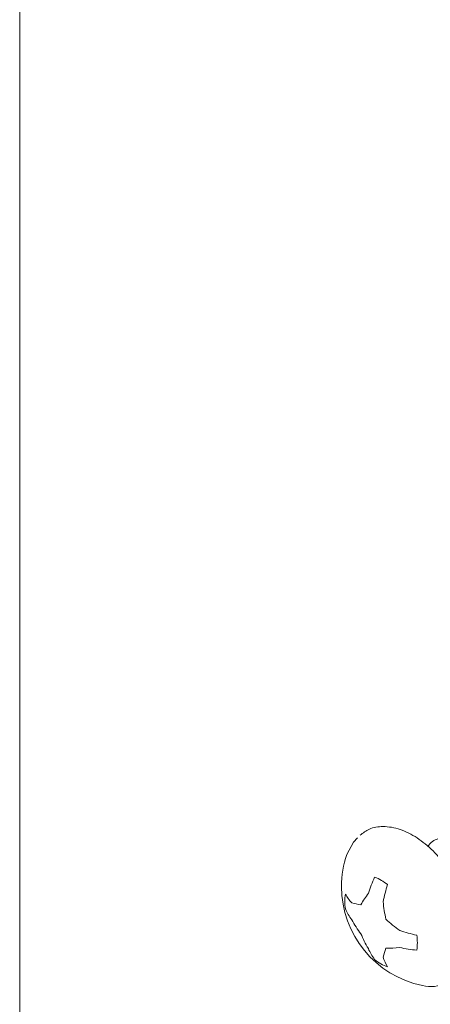
# Model space of a CAD drawing. Units: inches. Extents: x -0.3 to 10.1, y -0.2 to 7.6.
# Drawn here: x 1.7 to 1.8, y 4.3 to 4.6 of the extents above; entities that cross this region are included whole.
import ezdxf

# ---------------------------------------------------------------- set-up
doc = ezdxf.new("R2010")
doc.units = ezdxf.units.IN
doc.header["$LTSCALE"] = 0.64
doc.header["$MEASUREMENT"] = 0
doc.layers.get('0').update_dxf_attribs({"color": 1})

msp = doc.modelspace()

# ---------------------------------------------------------------- linework, layer by layer
at = {"color": 7, "linetype": 'Continuous', "lineweight": 15}
msp.add_line((1.661182396502377, 4.821876241885318), (1.661182396502377, 4.109486882459658), dxfattribs=at)
at = {"color": 7, "linetype": 'Continuous', "lineweight": 15, "flags": 128}
msp.add_lwpolyline([(1.749125901452751, 4.352889467494297), (1.750914523892598, 4.35622748359876), (1.752061895099538, 4.357377297381635)], dxfattribs=at)
at = {"color": 7, "linetype": 'Continuous', "lineweight": 15}
for centre, radius, start, end in [((1.774964214100732, 4.344294031057034), 0.0272305051714247, 161.5996401379851, 180), ((1.787590595738679, 4.332226428949879), 0.03421409007182809, 154.8039657807345, 162.5909911803457), ((1.751964986680954, 4.334712051343178), 0.0129499942714432, 51.12818868916181, 68.8771878435672), ((1.810633375401516, 4.329405300728194), 0.05283215961949749, 163.0653477942905, 168.2399609266532), ((1.774964214100732, 4.344294031057034), 0.02723050517142456, 180, 258.3949833293183), ((1.761563010465868, 4.340250499500588), 0.01295405693840184, 171.127512364608, 188.872487635392), ((1.759384854512249, 4.348196146793549), 0.01217284280680505, 209.2486848305734, 223.0324060494547), ((1.778601457082215, 4.324940788730055), 0.02944001408454043, 143.474354504702, 150.6622329232976), ((1.755485457458101, 4.357268343488247), 0.01808364868865782, 253.9537489844801, 261.8992918133156), ((1.798929499063065, 4.344322383887279), 0.04023384246665415, 185.9192533275116, 192.7075662505003), ((1.761253446694206, 4.34358699201367), 0.01358101100942693, 203.1281613611721, 217.5553476426391), ((1.772746415246393, 4.347255778678383), 0.02526285475756711, 208.2226624219666, 218.3603536321943), ((1.786974219592378, 4.365042468915249), 0.04024086048855238, 227.2935546920316, 234.0804867391509), ((1.776420801306785, 4.340894202039054), 0.02526418146540203, 201.6398139312467, 211.7775371090198), ((1.779908057551379, 4.382651061325777), 0.05285242202235042, 251.7618703559768, 256.9344464487831), ((1.755160818972954, 4.329168898383575), 0.01295412524588423, 351.1275595270787, 8.87244047292122), ((1.767492972035449, 4.332772896405283), 0.01357757957110902, 202.4427681805351, 216.8758391678213), ((1.776454417413601, 4.320944222307471), 0.01807680817183805, 158.1079478673793, 166.0576729017032), ((1.760018132434753, 4.357124448266916), 0.0294420524098861, 269.3442280282903, 276.531190139878), ((1.770825822818481, 4.361271039098344), 0.03422033950714661, 257.4104724126327, 265.1959653286666), ((1.764755063048697, 4.334700799183311), 0.01294238817188179, 231.1229310939028, 248.8824454388006), ((1.77054951847076, 4.328850656811497), 0.01216894949472318, 196.9658331243206, 210.7564463562217), ((1.771651613173938, 4.326480270588647), 0.009120838819729938, 256.2675891569007, 296.9358830214296)]:
    msp.add_arc(centre, radius, start, end, dxfattribs=at)
for points, knots in [([(1.782833041890499, 4.330448577132536), (1.782799231092267, 4.331373316223731), (1.782701935564472, 4.334034388504174), (1.781646527763372, 4.338731948777522), (1.77940285239744, 4.344277530954798), (1.776247028042225, 4.349484067996102), (1.772398324413893, 4.354006215831991), (1.768071749499193, 4.357546819379376), (1.763482314085413, 4.359860659461953), (1.759105728008742, 4.360604107925212), (1.755297495753987, 4.360033364468755), (1.753504431805788, 4.358659059745037), (1.75270185646673, 4.358043921015204)], [0, 0, 0, 0, 0.05814537602026863, 0.167321842276158, 0.2762510480338463, 0.3850152008291793, 0.4940643064078344, 0.6038316384745026, 0.7148911317015668, 0.8268893635403098, 0.9225156872456322, 0.9999999999999999, 0.9999999999999999, 0.9999999999999999, 0.9999999999999999]), ([(1.770883479560184, 4.355013311243722), (1.771286193263067, 4.35552353831703), (1.77236353144506, 4.356888495862863), (1.775249391665974, 4.357483744022957), (1.777666274156567, 4.356650112276835), (1.778858790602194, 4.356238789189874)], [0, 0, 0, 0, 0.2321901254602847, 0.6211541495839594, 1, 1, 1, 1])]:
    msp.add_open_spline(points, degree=3, knots=knots, dxfattribs=at)

doc.saveas('drawing.dxf')
